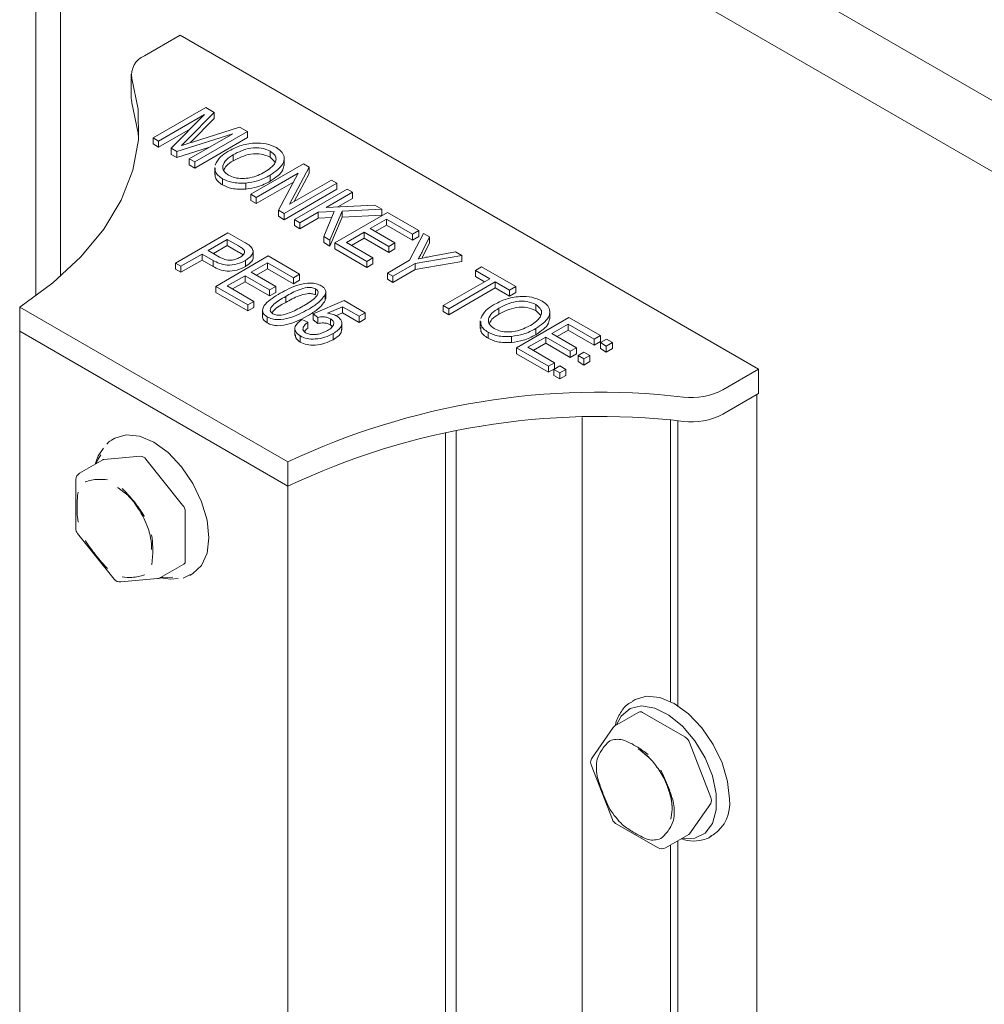
# Model space of a CAD drawing. Units: millimetres. Extents: x 150 to 8864, y 150 to 6150.
# Drawn here: x 5823 to 5888, y 4863 to 4929 of the extents above; entities that cross this region are included whole.
import ezdxf

# ---------------------------------------------------------------- set-up
doc = ezdxf.new("R2010")
doc.units = ezdxf.units.MM
doc.header["$LTSCALE"] = 30
doc.linetypes.add('SLD-Solid', pattern=[0])

msp = doc.modelspace()

# ---------------------------------------------------------------- linework, layer by layer
at = {"color": 7, "linetype": 'SLD-Solid', "lineweight": 15}
for p, q in [((6541.8551427, 4541.306618), (5834.7483615, 4949.5106739)), ((5824.0310096, 4945.0262337), (5824.0310096, 4910.2051796)), ((5825.6774562, 4911.5092004), (5825.6774562, 4943.5975195)), ((5861.3863487, 4938.8990592), (6568.4931299, 4530.6950033)), ((5833.7250031, 4927.7264215), (5831.3251302, 4926.3410044)), ((5872.6158761, 4905.2751985), (5833.7250031, 4927.7264215)), ((5830.4464505, 4925.1163922), (5830.4464505, 4923.4833106)), ((5831.916291, 4920.8264074), (5835.4518249, 4922.8674277)), ((5835.4518249, 4922.8674277), (5836.0264926, 4922.5356791)), ((5835.3693195, 4922.3956903), (5832.2836192, 4920.6143534)), ((5833.1251738, 4920.1285342), (5835.3693195, 4922.3956903)), ((5836.0264926, 4922.5356791), (5834.2113748, 4920.6934595)), ((5836.0264926, 4922.1274087), (5834.4305411, 4920.5076278)), ((5836.0264926, 4922.5356791), (5836.0264926, 4922.1274087)), ((5834.4263572, 4921.4430593), (5832.2836192, 4920.206083)), ((5834.5521578, 4920.5464298), (5837.7325599, 4921.5507874)), ((5837.7325599, 4921.5507874), (5838.2527024, 4921.2505155)), ((5832.2836192, 4920.6143534), (5831.916291, 4920.8264074)), ((5831.916291, 4920.8264074), (5831.916291, 4920.418137)), ((5837.2683776, 4921.1063851), (5833.5011113, 4919.9115102)), ((5834.2113748, 4920.6934595), (5833.8253932, 4920.3115965)), ((5834.3498403, 4919.4215493), (5837.2683776, 4921.1063851)), ((5838.2527024, 4921.2505155), (5834.7171685, 4919.2094953)), ((5838.2527024, 4920.8422451), (5834.7171685, 4918.8012249)), ((5838.2527024, 4921.2505155), (5838.2527024, 4920.8422451)), ((5832.2836192, 4920.206083), (5831.916291, 4920.418137)), ((5832.2836192, 4920.6143534), (5832.2836192, 4920.206083)), ((5833.5011113, 4919.9115102), (5833.1251738, 4920.1285342)), ((5833.1251738, 4920.1285342), (5833.1251738, 4919.7202638)), ((5835.6987997, 4920.200287), (5833.5011113, 4919.5032397)), ((5833.5011113, 4919.5032397), (5833.1251738, 4919.7202638)), ((5833.5011113, 4919.9115102), (5833.5011113, 4919.5032397)), ((5834.7171685, 4919.2094953), (5834.3498403, 4919.4215493)), ((5834.3498403, 4919.4215493), (5834.3498403, 4919.0132789)), ((5837.3049669, 4919.6961428), (5837.3049669, 4919.2878723)), ((5839.7959113, 4919.9355319), (5839.7959113, 4919.5272615)), ((5840.1196932, 4919.1967264), (5839.7959113, 4919.5272615)), ((5840.730993, 4918.9818685), (5840.730993, 4919.4922066)), ((5834.7171685, 4918.8012249), (5834.3498403, 4919.0132789)), ((5834.7171685, 4919.2094953), (5834.7171685, 4918.8012249)), ((5836.057118, 4918.8477406), (5836.057118, 4918.3374026)), ((5838.4822825, 4917.0359412), (5842.0178164, 4919.0769615)), ((5842.4088201, 4918.8512399), (5841.0822774, 4916.3633322)), ((5842.0178164, 4919.0769615), (5842.4088201, 4918.8512399)), ((5842.4088201, 4918.8512399), (5842.4088201, 4918.4429695)), ((5836.5767675, 4918.0829581), (5836.5767675, 4917.6746877)), ((5841.6641195, 4918.4486685), (5838.8496107, 4916.8238871)), ((5839.787302, 4918.3194481), (5839.787302, 4917.9111777)), ((5840.3390118, 4915.9640742), (5841.6641195, 4918.4486685)), ((5842.4088201, 4918.4429695), (5841.3967683, 4916.5448839)), ((5838.1572832, 4917.7942829), (5838.1572832, 4917.3860125)), ((5841.3495149, 4917.8587807), (5838.8496107, 4916.4156167)), ((5844.2677016, 4917.7781304), (5840.7321677, 4915.7371101)), ((5844.2677016, 4917.36986), (5840.7321677, 4915.3288397)), ((5841.0822774, 4916.3633322), (5843.9003734, 4917.9901844)), ((5841.4209081, 4915.3395088), (5844.956442, 4917.380529)), ((5843.9003734, 4917.9901844), (5844.2677016, 4917.7781304)), ((5844.2677016, 4917.7781304), (5844.2677016, 4917.36986)), ((5844.956442, 4917.380529), (5845.3237702, 4917.168475)), ((5838.8496107, 4916.8238871), (5838.4822825, 4917.0359412)), ((5838.4822825, 4917.0359412), (5838.4822825, 4916.6276708)), ((5838.8496107, 4916.8238871), (5838.8496107, 4916.4156167)), ((5845.3237702, 4917.168475), (5843.5624602, 4916.1516924)), ((5845.3237702, 4916.7602046), (5844.3314369, 4916.1873428)), ((5845.3237702, 4917.168475), (5845.3237702, 4916.7602046)), ((5838.8496107, 4916.4156167), (5838.4822825, 4916.6276708)), ((5843.5624602, 4916.1516924), (5846.8232154, 4916.3028637)), ((5846.8232154, 4916.3028637), (5847.2909849, 4916.0328261)), ((5840.7321677, 4915.7371101), (5840.3390118, 4915.9640742)), ((5840.3390118, 4915.9640742), (5840.3390118, 4915.5558038)), ((5840.7321677, 4915.3288397), (5840.3390118, 4915.5558038)), ((5840.7321677, 4915.7371101), (5840.7321677, 4915.3288397)), ((5843.0136202, 4915.8348538), (5841.7882363, 4915.1274547)), ((5843.0136202, 4915.4265834), (5841.7882363, 4914.7191843)), ((5844.0991037, 4915.8849681), (5843.0136202, 4915.8348538)), ((5843.0136202, 4915.8348538), (5843.0136202, 4915.4265834)), ((5843.9225466, 4915.4685465), (5843.0136202, 4915.4265834)), ((5843.3866879, 4914.2046882), (5844.0991037, 4915.8849681)), ((5844.6357473, 4915.9098182), (5843.8085414, 4913.9611574)), ((5844.6357473, 4915.5015478), (5843.8085414, 4913.552887)), ((5844.1299536, 4913.7756101), (5847.6654875, 4915.8166304)), ((5847.2909849, 4916.0328261), (5844.6357473, 4915.9098182)), ((5844.6357473, 4915.9098182), (5844.6357473, 4915.5015478)), ((5847.2909849, 4915.6245557), (5844.6357473, 4915.5015478)), ((5847.2909849, 4916.0328261), (5847.2909849, 4915.6245557)), ((5847.6654875, 4915.8166304), (5849.7776246, 4914.5973196)), ((5841.7882363, 4915.1274547), (5841.4209081, 4915.3395088)), ((5841.4209081, 4915.3395088), (5841.4209081, 4914.9312384)), ((5841.7882363, 4914.7191843), (5841.4209081, 4914.9312384)), ((5841.7882363, 4915.1274547), (5841.7882363, 4914.7191843)), ((5847.6195714, 4915.3660155), (5846.5175868, 4914.7298534)), ((5846.5175868, 4914.7298534), (5848.1705637, 4913.7756101)), ((5847.6195714, 4914.9577451), (5846.8711977, 4914.5257181)), ((5849.3643804, 4914.3587588), (5847.6195714, 4915.3660155)), ((5847.6195714, 4915.3660155), (5847.6195714, 4914.9577451)), ((5849.3643804, 4913.9504883), (5847.6195714, 4914.9577451)), ((5833.4131534, 4912.4131628), (5836.9486873, 4914.4541831)), ((5836.9486873, 4914.4541831), (5838.037758, 4913.8254759)), ((5843.8085414, 4913.9611574), (5843.3866879, 4914.2046882)), ((5843.3866879, 4914.2046882), (5843.3866879, 4913.7964178)), ((5846.1043426, 4914.4912925), (5844.910526, 4913.8021169)), ((5846.1043426, 4914.0830221), (5845.2641368, 4913.5979817)), ((5847.7573195, 4913.5370493), (5846.1043426, 4914.4912925)), ((5846.1043426, 4914.4912925), (5846.1043426, 4914.0830221)), ((5847.7573195, 4913.1287789), (5846.1043426, 4914.0830221)), ((5849.1634978, 4912.5993728), (5850.0990368, 4914.4117723)), ((5849.7776246, 4914.5973196), (5849.3643804, 4914.3587588)), ((5849.3643804, 4914.3587588), (5849.3643804, 4913.9504883)), ((5849.7776246, 4914.1890492), (5849.3643804, 4913.9504883)), ((5849.7776246, 4914.5973196), (5849.7776246, 4914.1890492)), ((5850.5108461, 4914.1740398), (5850.0359022, 4913.2164832)), ((5850.0990368, 4914.4117723), (5850.5108461, 4914.1740398)), ((5850.5108461, 4914.1740398), (5850.5108461, 4913.7657694)), ((5836.9027713, 4914.0035682), (5835.6171226, 4913.261379)), ((5836.9027713, 4913.5952978), (5835.9707334, 4913.0572438)), ((5837.6646903, 4913.5637217), (5836.9027713, 4914.0035682)), ((5836.9027713, 4914.0035682), (5836.9027713, 4913.5952978)), ((5837.6646903, 4913.1554513), (5836.9027713, 4913.5952978)), ((5843.8085414, 4913.552887), (5843.3866879, 4913.7964178)), ((5843.8085414, 4913.9611574), (5843.8085414, 4913.552887)), ((5846.2880067, 4912.5297925), (5844.1299536, 4913.7756101)), ((5844.1299536, 4913.7756101), (5844.1299536, 4913.3673397)), ((5844.910526, 4913.8021169), (5846.7012509, 4912.7683533)), ((5848.1705637, 4913.7756101), (5847.7573195, 4913.5370493)), ((5847.7573195, 4913.5370493), (5847.7573195, 4913.1287789)), ((5848.1705637, 4913.7756101), (5848.1705637, 4913.3673397)), ((5850.5108461, 4913.7657694), (5850.0359022, 4912.8082128)), ((5835.2038783, 4913.0228182), (5833.7804816, 4912.2011087)), ((5835.9500138, 4912.5920834), (5835.2038783, 4913.0228182)), ((5835.2038783, 4913.0228182), (5835.2038783, 4912.6145478)), ((5835.6171226, 4913.261379), (5836.386216, 4912.8173908)), ((5836.1221988, 4910.8492641), (5839.6577328, 4912.8902844)), ((5838.6333069, 4912.7476865), (5838.6333069, 4913.2580245)), ((5839.6577328, 4912.8902844), (5841.7698699, 4911.6709736)), ((5846.2880067, 4912.1215221), (5844.1299536, 4913.3673397)), ((5846.7012509, 4912.7683533), (5846.2880067, 4912.5297925)), ((5846.7012509, 4912.7683533), (5846.7012509, 4912.3600829)), ((5848.1705637, 4913.3673397), (5847.7573195, 4913.1287789)), ((5852.6703342, 4912.9273939), (5849.530826, 4912.3873187)), ((5850.0359022, 4912.8082128), (5850.0034927, 4912.746341)), ((5850.6758568, 4912.8776937), (5852.2592423, 4913.1647122)), ((5852.2592423, 4913.1647122), (5852.6703342, 4912.9273939)), ((5852.6703342, 4912.9273939), (5852.6703342, 4912.5191235)), ((5833.7804816, 4912.2011087), (5833.4131534, 4912.4131628)), ((5833.4131534, 4912.4131628), (5833.4131534, 4912.0048924)), ((5835.2038783, 4912.6145478), (5833.7804816, 4911.7928383)), ((5833.7804816, 4912.2011087), (5833.7804816, 4911.7928383)), ((5835.9500138, 4912.183813), (5835.2038783, 4912.6145478)), ((5835.9500138, 4912.5920834), (5835.9500138, 4912.183813)), ((5838.1281552, 4912.5904267), (5838.1281552, 4912.1821563)), ((5839.6118167, 4912.4396696), (5838.5098321, 4911.8035074)), ((5841.3566257, 4911.4324128), (5839.6118167, 4912.4396696)), ((5839.6118167, 4912.4396696), (5839.6118167, 4912.0313992)), ((5846.2880067, 4912.5297925), (5846.2880067, 4912.1215221)), ((5846.7012509, 4912.3600829), (5846.2880067, 4912.1215221)), ((5847.6654875, 4911.7345898), (5849.1634978, 4912.5993728)), ((5849.530826, 4912.3873187), (5848.0328157, 4911.5225358)), ((5852.6703342, 4912.5191235), (5849.530826, 4911.9790483)), ((5849.530826, 4912.3873187), (5849.530826, 4911.9790483)), ((5853.5886547, 4911.9201371), (5854.0018989, 4912.1586979)), ((5854.0018989, 4912.1586979), (5856.2977001, 4910.8333601)), ((5833.7804816, 4911.7928383), (5833.4131534, 4912.0048924)), ((5838.0965879, 4911.5649466), (5836.9027713, 4910.8757709)), ((5839.7495648, 4910.6107033), (5838.0965879, 4911.5649466)), ((5838.0965879, 4911.5649466), (5838.0965879, 4911.1566762)), ((5838.5098321, 4911.8035074), (5840.162809, 4910.8492641)), ((5839.6118167, 4912.0313992), (5838.863443, 4911.5993722)), ((5841.3566257, 4911.0241424), (5839.6118167, 4912.0313992)), ((5841.7698699, 4911.6709736), (5841.3566257, 4911.4324128)), ((5841.3566257, 4911.4324128), (5841.3566257, 4911.0241424)), ((5841.7698699, 4911.6709736), (5841.7698699, 4911.2627032)), ((5848.0328157, 4911.5225358), (5847.6654875, 4911.7345898)), ((5847.6654875, 4911.7345898), (5847.6654875, 4911.3263194)), ((5849.530826, 4911.9790483), (5848.0328157, 4911.1142654)), ((5848.0328157, 4911.5225358), (5848.0328157, 4911.1142654)), ((5854.5528912, 4911.3634952), (5853.5886547, 4911.9201371)), ((5853.5886547, 4911.9201371), (5853.5886547, 4911.5118667)), ((5854.1992803, 4911.15936), (5853.5886547, 4911.5118667)), ((5836.1221988, 4910.8492641), (5836.1221988, 4910.4409937)), ((5838.280252, 4909.6034466), (5836.1221988, 4910.8492641)), ((5836.9027713, 4910.8757709), (5838.6934962, 4909.8420074)), ((5838.0965879, 4911.1566762), (5837.2563821, 4910.6716357)), ((5839.7495648, 4910.2024329), (5838.0965879, 4911.1566762)), ((5840.162809, 4910.8492641), (5839.7495648, 4910.6107033)), ((5840.162809, 4910.8492641), (5840.162809, 4910.4409937)), ((5841.7698699, 4911.2627032), (5841.3566257, 4911.0241424)), ((5848.0328157, 4911.1142654), (5847.6654875, 4911.3263194)), ((5851.4306015, 4909.5610358), (5854.5528912, 4911.3634952)), ((5854.9202194, 4911.1514412), (5851.7979297, 4909.3489817)), ((5854.9202194, 4910.7431708), (5851.7979297, 4908.9407113)), ((5855.8844559, 4910.5947993), (5854.9202194, 4911.1514412)), ((5854.9202194, 4911.1514412), (5854.9202194, 4910.7431708)), ((5855.8844559, 4910.1865289), (5854.9202194, 4910.7431708)), ((5856.2977001, 4910.8333601), (5855.8844559, 4910.5947993)), ((5856.2977001, 4910.8333601), (5856.2977001, 4910.4250897)), ((5838.280252, 4909.1951762), (5836.1221988, 4910.4409937)), ((5839.7495648, 4910.6107033), (5839.7495648, 4910.2024329)), ((5840.162809, 4910.4409937), (5839.7495648, 4910.2024329)), ((5840.8285914, 4910.1733418), (5840.8285914, 4909.7650714)), ((5842.8359826, 4910.6844252), (5842.8359826, 4910.2761548)), ((5843.4960254, 4910.2967639), (5843.4960254, 4909.8884935)), ((5843.5297568, 4910.0039381), (5843.5297568, 4910.5142761)), ((5855.8844559, 4910.5947993), (5855.8844559, 4910.1865289)), ((5856.2977001, 4910.4250897), (5855.8844559, 4910.1865289)), ((5822.9416247, 4909.45929), (5840.9728476, 4899.0500866)), ((5822.9416247, 4909.45929), (5822.9416247, 4907.8262084)), ((5838.6934962, 4909.8420074), (5838.280252, 4909.6034466)), ((5838.280252, 4909.6034466), (5838.280252, 4909.1951762)), ((5838.6934962, 4909.433737), (5838.280252, 4909.1951762)), ((5838.6934962, 4909.8420074), (5838.6934962, 4909.433737)), ((5842.6673847, 4909.008287), (5844.7544115, 4909.8950209)), ((5843.5053477, 4910.0554262), (5843.4960254, 4909.8884935)), ((5844.6489481, 4909.478782), (5843.6431002, 4909.0513605)), ((5845.764564, 4908.8347506), (5844.6489481, 4909.478782)), ((5844.6489481, 4909.478782), (5844.6489481, 4909.0705116)), ((5844.7544115, 4909.8950209), (5846.1778083, 4909.0733114)), ((5851.7979297, 4909.3489817), (5851.4306015, 4909.5610358)), ((5851.4306015, 4909.5610358), (5851.4306015, 4909.1527654)), ((5857.6572449, 4909.6244035), (5857.6572449, 4909.2161331)), ((5839.2803116, 4909.2814619), (5839.2803116, 4908.7711239)), ((5839.5867064, 4908.796233), (5839.5867064, 4908.3879626)), ((5842.9823399, 4908.7659987), (5842.6673847, 4909.008287)), ((5842.6673847, 4909.008287), (5842.6673847, 4908.6000166)), ((5842.9823399, 4908.7659987), (5842.9823399, 4908.3577283)), ((5844.6489481, 4909.0705116), (5844.1974063, 4908.878635)), ((5845.764564, 4908.4264802), (5844.6489481, 4909.0705116)), ((5846.1778083, 4909.0733114), (5845.764564, 4908.8347506)), ((5845.764564, 4908.8347506), (5845.764564, 4908.4264802)), ((5846.1778083, 4909.0733114), (5846.1778083, 4908.665041)), ((5851.7979297, 4908.9407113), (5851.4306015, 4909.1527654)), ((5851.7979297, 4909.3489817), (5851.7979297, 4908.9407113)), ((5855.1663006, 4909.3850143), (5855.1663006, 4908.9767439)), ((5856.3436161, 4906.7248128), (5859.8791501, 4908.7658331)), ((5857.9810268, 4908.885598), (5857.6572449, 4909.2161331)), ((5858.5923267, 4908.6707401), (5858.5923267, 4909.1810781)), ((5859.8791501, 4908.7658331), (5861.9912872, 4907.5465222)), ((5841.907618, 4908.6226966), (5842.3208622, 4908.4371493)), ((5842.3208622, 4908.4371493), (5842.3208622, 4908.0288789)), ((5842.9823399, 4908.3577283), (5842.6673847, 4908.6000166)), ((5843.8353736, 4908.6761242), (5843.8353736, 4908.2678538)), ((5843.9625708, 4908.1530205), (5843.8353736, 4908.2678538)), ((5844.6094927, 4907.924101), (5844.6094927, 4908.4344391)), ((5846.1778083, 4908.665041), (5845.764564, 4908.4264802)), ((5853.9184517, 4908.5366122), (5853.9184517, 4908.0262742)), ((5859.833234, 4908.3152182), (5858.7312494, 4907.679056)), ((5861.578043, 4907.3079614), (5859.833234, 4908.3152182)), ((5859.833234, 4908.3152182), (5859.833234, 4907.9069478)), ((5822.9416247, 4907.8262084), (5840.9728476, 4897.417005)), ((5822.9416247, 4907.8262084), (5822.9416247, 4826.1721272)), ((5841.4537841, 4908.059109), (5841.4537841, 4907.548771)), ((5841.809329, 4907.5131403), (5841.809329, 4907.1048699)), ((5844.0297992, 4907.6742517), (5844.0297992, 4907.2659813)), ((5854.4381011, 4907.7718297), (5854.4381011, 4907.3635593)), ((5856.0186168, 4907.4831545), (5856.0186168, 4907.0748841)), ((5858.3180052, 4907.4404952), (5857.1241886, 4906.7513195)), ((5857.6486357, 4908.0083196), (5857.6486357, 4907.6000492)), ((5859.9709821, 4906.486252), (5858.3180052, 4907.4404952)), ((5858.3180052, 4907.4404952), (5858.3180052, 4907.0322248)), ((5858.7312494, 4907.679056), (5860.3842263, 4906.7248128)), ((5859.833234, 4907.9069478), (5859.0848603, 4907.4749208)), ((5861.578043, 4906.899691), (5859.833234, 4907.9069478)), ((5861.9912872, 4907.5465222), (5861.578043, 4907.3079614)), ((5861.9912872, 4907.5465222), (5861.9912872, 4907.1382518)), ((5858.3180052, 4907.0322248), (5857.4777994, 4906.5471843)), ((5859.9709821, 4906.0779816), (5858.3180052, 4907.0322248)), ((5861.578043, 4907.3079614), (5861.578043, 4906.899691)), ((5861.9912872, 4907.1382518), (5861.578043, 4906.899691)), ((5862.4031294, 4907.3080569), (5861.9902037, 4907.0696799)), ((5861.9902037, 4907.0696799), (5862.3914076, 4906.8380698)), ((5861.9902037, 4907.0696799), (5861.9902037, 4906.6614095)), ((5862.3914076, 4906.8380698), (5862.8043334, 4907.0764468)), ((5862.3914076, 4906.8380698), (5862.3914076, 4906.4297994)), ((5862.8043334, 4907.0764468), (5862.4031294, 4907.3080569)), ((5862.8043334, 4907.0764468), (5862.8043334, 4906.6681764)), ((5858.5016693, 4905.4789952), (5856.3436161, 4906.7248128)), ((5856.3436161, 4906.7248128), (5856.3436161, 4906.3165424)), ((5858.5016693, 4905.0707248), (5856.3436161, 4906.3165424)), ((5857.1241886, 4906.7513195), (5858.9149135, 4905.717556)), ((5860.3842263, 4906.7248128), (5859.9709821, 4906.486252)), ((5859.9709821, 4906.486252), (5859.9709821, 4906.0779816)), ((5860.3842263, 4906.3165424), (5859.9709821, 4906.0779816)), ((5860.3842263, 4906.7248128), (5860.3842263, 4906.3165424)), ((5860.8890682, 4906.434008), (5860.4876126, 4906.2022526)), ((5860.4876126, 4906.2022526), (5860.8888166, 4905.9706425)), ((5860.4876126, 4906.2022526), (5860.4876126, 4905.7939822)), ((5860.8888166, 4905.9706425), (5861.2902722, 4906.2023979)), ((5861.2902722, 4906.2023979), (5860.8890682, 4906.434008)), ((5861.2902722, 4906.2023979), (5861.2902722, 4905.7941275)), ((5861.9902037, 4906.6614095), (5862.3914076, 4906.4297994)), ((5862.3914076, 4906.4297994), (5862.8043334, 4906.6681764)), ((5858.9149135, 4905.717556), (5858.5016693, 4905.4789952)), ((5858.5016693, 4905.4789952), (5858.5016693, 4905.0707248)), ((5859.2660405, 4905.497054), (5858.8682138, 4905.2673936)), ((5858.9149135, 4905.717556), (5858.9149135, 4905.3092856)), ((5859.6672445, 4905.2654439), (5859.2660405, 4905.497054)), ((5860.4876126, 4905.7939822), (5860.8888166, 4905.5623721)), ((5860.8888166, 4905.9706425), (5860.8888166, 4905.5623721)), ((5860.8888166, 4905.5623721), (5861.2902722, 4905.7941275)), ((5858.9149135, 4905.3092856), (5858.5016693, 4905.0707248)), ((5858.8682138, 4905.2673936), (5859.2694178, 4905.0357834)), ((5858.8682138, 4905.2673936), (5858.8682138, 4904.8591232)), ((5858.8682138, 4904.8591232), (5859.2694178, 4904.627513)), ((5859.2694178, 4905.0357834), (5859.6672445, 4905.2654439)), ((5859.2694178, 4905.0357834), (5859.2694178, 4904.627513)), ((5859.2694178, 4904.627513), (5859.6672445, 4904.8571735)), ((5859.6672445, 4905.2654439), (5859.6672445, 4904.8571735)), ((5870.2160031, 4903.8897813), (5872.6158761, 4905.2751985)), ((5872.6158761, 4905.2751985), (5872.6158761, 4903.6421168)), ((5870.2160031, 4902.2566997), (5872.6158761, 4903.6421168)), ((5871.3784392, 4902.9277597), (5872.4390994, 4903.5400658)), ((5872.5123227, 4821.9880356), (5872.5123227, 4903.5823367)), ((5860.7718375, 4902.0369603), (5860.7718375, 4831.1545041)), ((5866.7090218, 4901.8564147), (5866.7090218, 4882.9525628)), ((5867.2090218, 4901.8115017), (5867.2090218, 4882.6639189)), ((5851.5794493, 4901.0215258), (5851.5794493, 4825.9453488)), ((5852.2865561, 4901.1591789), (5852.2865561, 4826.3535529)), ((5829.3324495, 4900.6360367), (5829.1253427, 4900.5164765)), ((5828.525276, 4899.19282), (5826.969641, 4898.2947711)), ((5831.0733527, 4899.4367101), (5828.5984789, 4899.2154191)), ((5833.9017798, 4896.1538887), (5831.4269061, 4899.2326081)), ((5840.9728476, 4899.0500866), (5840.9728476, 4897.417005)), ((5826.7196207, 4897.8617466), (5826.7196207, 4894.5617362)), ((5840.9728476, 4897.417005), (5840.9728476, 4815.7629238)), ((5834.0785565, 4892.3982547), (5834.0785565, 4895.6982651)), ((5826.8299221, 4894.2484712), (5829.3047958, 4891.1697518)), ((5831.8152598, 4893.1736927), (5831.8151816, 4893.3596924)), ((5832.4193479, 4891.2712834), (5833.9749828, 4892.1693323)), ((5829.7390243, 4890.9850037), (5832.2138981, 4891.2062947)), ((5833.9390612, 4891.2437083), (5834.4270303, 4891.4942522)), ((5834.374916, 4891.4229635), (5834.5820228, 4891.5425237)), ((5834.4326472, 4891.4577901), (5834.374916, 4891.4229635)), ((5864.3342352, 4883.0778899), (5864.1271284, 4882.9583297)), ((5864.5730663, 4882.2387151), (5863.0174314, 4881.3406662)), ((5867.6807841, 4880.564224), (5864.823046, 4882.2139611)), ((5862.8583396, 4881.1951492), (5861.4294706, 4879.1621249)), ((5864.6727554, 4879.6749087), (5865.1055839, 4879.2994716)), ((5869.4158393, 4876.5005699), (5867.9869703, 4880.1833313)), ((5861.3723981, 4878.6937589), (5862.8012671, 4875.0109976)), ((5867.9869703, 4874.0592752), (5869.4158393, 4876.0922995)), ((5863.0174314, 4874.7588316), (5865.8751695, 4873.1090946)), ((5866.3751288, 4873.1090946), (5867.9307637, 4874.0071435)), ((5869.3767017, 4873.8648166), (5869.5838085, 4873.9843768)), ((5869.4838063, 4873.9319112), (5869.3767017, 4873.8648166)), ((5866.7090218, 4873.3018469), (5866.7090218, 4823.7651738)), ((5867.2090218, 4873.5904908), (5867.2090218, 4823.4765299))]:
    msp.add_line(p, q, dxfattribs=at)
at = {"color": 7, "linetype": 'SLD-Solid', "lineweight": 15, "flags": 128}
for points in [[(5830.4917657, 4924.8165148), (5830.9115477, 4922.7672618), (5830.9296543, 4920.7037562), (5830.545856, 4918.6521533), (5829.7650174, 4916.6384572), (5828.5970358, 4914.6881917), (5827.0567154, 4912.8260764), (5825.1635798, 4911.0757139), (5822.9416247, 4909.45929)], [(5830.4917657, 4923.1834332), (5830.4508399, 4923.3896596), (5830.4464505, 4923.4833106)], [(5830.4917657, 4923.1834332), (5830.9115477, 4921.1341801), (5830.9398299, 4920.8262714)], [(5829.3324495, 4900.6360367), (5830.1010809, 4900.8733276), (5830.9964195, 4900.7847166), (5831.9572362, 4900.3761195), (5832.9180528, 4899.6753813), (5833.8133915, 4898.7302563), (5834.5822362, 4897.6051531), (5835.1721914, 4896.3767457), (5835.5430528, 4895.1287479), (5835.6695468, 4893.9462089), (5835.5430528, 4892.9097166), (5835.1721914, 4892.0899064), (5834.5822362, 4891.5426468), (5834.5820228, 4891.5425237)], [(5828.5836834, 4899.9633997), (5828.2237215, 4899.4636454), (5828.0086018, 4898.8945503)], [(5828.0815501, 4898.9366625), (5828.2102345, 4899.2314603), (5828.3921009, 4899.5216039)], [(5828.525276, 4899.19282), (5828.560026, 4899.2079477), (5828.5984789, 4899.2154191)], [(5829.8362243, 4897.1134263), (5829.5712779, 4897.3005521), (5829.522433, 4897.3312798)], [(5832.4117999, 4891.2670129), (5833.0870252, 4891.1665713), (5833.5991276, 4891.2238308)], [(5833.239823, 4891.2992043), (5832.876181, 4891.2710888), (5832.48485, 4891.309097)], [(5864.3342352, 4883.0778899), (5865.1028665, 4883.3151807), (5865.9982051, 4883.2265698), (5866.9590218, 4882.8179726), (5867.9198385, 4882.1172345), (5868.8151771, 4881.1721094), (5869.5840218, 4880.0470062), (5870.1739771, 4878.8185988), (5870.5448385, 4877.5706011), (5870.6713324, 4876.3880621)], [(5863.0834257, 4881.3787639), (5863.3972031, 4881.9678534), (5863.9922575, 4882.4689528), (5864.7625804, 4882.6521611), (5865.6510405, 4882.5038906), (5866.5917449, 4882.0351378), (5867.5149257, 4881.2806681), (5868.3521148, 4880.2964369), (5869.0412219, 4879.1554403), (5869.5311388, 4877.9423006), (5869.7855309, 4876.746991), (5869.7855309, 4875.658162), (5869.5311388, 4874.7565672), (5869.0412219, 4874.1090736), (5868.3521148, 4873.763703), (5867.5149257, 4873.7460699), (5867.4868955, 4873.7509039)], [(5865.2420166, 4879.2002686), (5864.6383893, 4879.6994882), (5864.5242187, 4879.7731329)], [(5867.9869703, 4874.0592752), (5867.9612768, 4874.0297036), (5867.9307841, 4874.0071552), (5867.9307637, 4874.0071435)]]:
    msp.add_lwpolyline(points, dxfattribs=at)
at = {"color": 7, "linetype": 'SLD-Solid', "lineweight": 15}
for centre, radius, start, end in [((5831.8342766, 4925.072654), 1.3667271, 111.871718096, 190.801710359), ((5861.8937453, 4854.7231217), 49.0159543, 83.343838901, 115.265799184), ((5868.1199323, 4907.9070631), 4.5312323, 263.095659084, 297.55390679), ((5868.1199323, 4906.2739815), 4.5312323, 263.095659085, 297.55390679), ((5861.8937453, 4853.0900401), 49.0159543, 83.343838901, 115.265799184), ((5831.0460516, 4898.9811477), 0.4563797, 33.434914646, 86.570461887), ((5827.2196207, 4897.8617466), 0.5, 119.997311734, 180), ((5833.3119234, 4895.6629257), 0.7674472, 2.639287361, 39.772072379), ((5827.2196207, 4894.5617362), 0.5, 180, 218.794571598), ((5833.8415812, 4892.3675802), 0.2389523, 303.936725844, 7.375454547), ((5829.6944945, 4891.4830168), 0.5, 218.794571598, 275.109518031), ((5832.1693682, 4891.7043078), 0.5, 275.109518031, 299.997311734), ((5864.6764552, 4882.0081994), 0.2526396, 54.532783618, 114.156757954), ((5863.2674111, 4880.9076418), 0.5, 119.997311734, 144.899328504), ((5863.1837018, 4878.8966722), 1.510632, 78.816128206, 111.402907856), ((5867.2669122, 4879.9180146), 0.767383, 20.227113784, 57.362029411), ((5861.8385421, 4878.8746174), 0.5, 144.899328504, 180), ((5864.738887, 4878.5474982), 3.0182106, 170.013045722, 180.247898265), ((5861.8385421, 4878.8746174), 0.5, 180, 201.20567987), ((5865.710398, 4878.5474975), 3.9897147, 180.187525164, 188.683003634), ((5862.0033912, 4875.5441384), 4.8204537, 3.06099037, 31.237765735), ((5869.0075425, 4876.2964347), 0.4564838, 333.436429511, 26.563570489), ((5868.1830916, 4876.0659799), 2.5089997, 303.936727093, 7.3754533), ((5867.6673858, 4878.8960411), 5.9566686, 212.299906145, 225.289237051), ((5863.4835784, 4875.5335027), 3.4812705, 350.695205394, 9.304794607), ((5863.2674111, 4875.1918561), 0.5, 201.20567987, 240.002688266), ((5865.5017516, 4875.1448845), 1.510632, 258.816128206, 291.402907856), ((5866.1251491, 4873.542119), 0.5, 240.002688266, 299.997311734)]:
    msp.add_arc(centre, radius, start, end, dxfattribs=at)
for points, knots in [([(5833.8253932, 4920.3115965), (5833.9605295, 4920.3559739), (5834.2018467, 4920.4352201), (5834.4451174, 4920.5124488), (5834.5521578, 4920.5464298)], [0, 0, 0, 0, 0.5599947003, 1, 1, 1, 1]), ([(5836.9433783, 4919.9115102), (5837.1997177, 4920.046276), (5837.7109946, 4920.3150705), (5838.6370263, 4920.5075422), (5839.5579767, 4920.4683895), (5839.990276, 4920.273254), (5840.2062858, 4920.1757494)], [0, 0, 0, 0, 0.2811022217, 0.5606668278, 0.7804755269, 1, 1, 1, 1]), ([(5839.7959113, 4919.9355319), (5839.6037911, 4920.0189804), (5839.2192423, 4920.1860113), (5838.2082484, 4920.1626739), (5837.6661843, 4919.8827061), (5837.3049669, 4919.6961428)], [0, 0, 0, 0, 0.2498637357, 0.5001286688, 1, 1, 1, 1]), ([(5840.2062858, 4920.1757494), (5840.3494061, 4920.0736925), (5840.6356996, 4919.869541), (5840.7689426, 4919.4743681), (5840.6242795, 4918.9047091), (5840.1321902, 4918.560613), (5839.787302, 4918.3194481)], [0, 0, 0, 0, 0.1869690234, 0.3740068676, 0.5612632602, 1, 1, 1, 1]), ([(5836.0889097, 4919.0048962), (5836.182501, 4919.1954038), (5836.3498965, 4919.5361421), (5836.7617799, 4919.796652), (5836.9433783, 4919.9115102)], [0, 0, 0, 0, 0.5591024805, 1, 1, 1, 1]), ([(5837.3049669, 4919.6961428), (5837.1360574, 4919.5881221), (5836.7991242, 4919.3726474), (5836.5707956, 4918.9814894), (5836.6211079, 4918.5961383), (5836.8652151, 4918.4141001), (5836.987142, 4918.3231756)], [0, 0, 0, 0, 0.2809860806, 0.5604983477, 0.7804774439, 1, 1, 1, 1]), ([(5839.7959113, 4919.5272615), (5839.6037911, 4919.6107099), (5839.2192423, 4919.7777408), (5838.2082484, 4919.7544035), (5837.6661843, 4919.4744356), (5837.3049669, 4919.2878723)], [0, 0, 0, 0, 0.2498637357, 0.5001286688, 1, 1, 1, 1]), ([(5840.0764295, 4919.0877298), (5840.1184657, 4919.1695213), (5840.2025335, 4919.3330953), (5840.1564044, 4919.6457938), (5839.9323681, 4919.8258578), (5839.7959113, 4919.9355319)], [0, 0, 0, 0, 0.281071384, 0.5621123918, 1, 1, 1, 1]), ([(5836.5767675, 4918.0829581), (5836.4708515, 4918.1537967), (5836.2591012, 4918.2954194), (5836.0707961, 4918.5471558), (5836.0870626, 4918.7192169), (5836.0944195, 4918.7970363)], [0, 0, 0, 0, 0.3540655038, 0.7078580813, 1, 1, 1, 1]), ([(5837.3049669, 4919.2878723), (5837.1285257, 4919.1811625), (5836.8208243, 4918.9950679), (5836.7140385, 4918.7469998), (5836.6684855, 4918.6411781)], [0, 0, 0, 0, 0.5734168748, 1, 1, 1, 1]), ([(5839.4307354, 4918.5377146), (5839.5783053, 4918.6300738), (5839.8418494, 4918.7950175), (5840.0047459, 4918.998282), (5840.0764295, 4919.0877298)], [0, 0, 0, 0, 0.5599438329, 1, 1, 1, 1]), ([(5840.7219483, 4919.0336461), (5840.7043646, 4918.9136966), (5840.6417353, 4918.4864621), (5840.1447528, 4918.151847), (5839.787302, 4917.9111777)], [0, 0, 0, 0, 0.2807580087, 1, 1, 1, 1]), ([(5836.5767675, 4917.6746877), (5836.4708515, 4917.7455263), (5836.2591012, 4917.887149), (5836.0707961, 4918.1388854), (5836.0870626, 4918.3109465), (5836.0944195, 4918.3887659)], [0, 0, 0, 0, 0.3540655038, 0.7078580813, 1, 1, 1, 1]), ([(5838.1572832, 4917.7942829), (5837.8254961, 4917.7865833), (5837.2320319, 4917.772811), (5836.7772813, 4917.9880517), (5836.5767675, 4918.0829581)], [0, 0, 0, 0, 0.5590684781, 1, 1, 1, 1]), ([(5836.987142, 4918.3231756), (5837.1223962, 4918.2597038), (5837.3929583, 4918.1327351), (5837.9200181, 4918.0828971), (5838.673726, 4918.1517662), (5839.1186974, 4918.3786273), (5839.4307354, 4918.5377146)], [0, 0, 0, 0, 0.1867689396, 0.3736119035, 0.5607427172, 1, 1, 1, 1]), ([(5839.787302, 4918.3194481), (5839.5214914, 4918.1795048), (5839.0470708, 4917.9297331), (5838.4290405, 4917.8356519), (5838.1572832, 4917.7942829)], [0, 0, 0, 0, 0.5602848302, 1, 1, 1, 1]), ([(5838.1572832, 4917.3860125), (5837.8254961, 4917.3783129), (5837.2320319, 4917.3645406), (5836.7772813, 4917.5797813), (5836.5767675, 4917.6746877)], [0, 0, 0, 0, 0.5590684781, 1, 1, 1, 1]), ([(5839.787302, 4917.9111777), (5839.5214914, 4917.7712344), (5839.0470708, 4917.5214627), (5838.4290405, 4917.4273815), (5838.1572832, 4917.3860125)], [0, 0, 0, 0, 0.5602848302, 1, 1, 1, 1]), ([(5837.7414562, 4912.7912983), (5837.8351511, 4912.8553772), (5838.0219251, 4912.9831139), (5838.1072306, 4913.232876), (5837.9022055, 4913.4231243), (5837.7441143, 4913.5167066), (5837.6646903, 4913.5637217)], [0, 0, 0, 0, 0.2804791945, 0.5591148993, 0.7785021162, 1, 1, 1, 1]), ([(5838.037758, 4913.8254759), (5838.1448675, 4913.763206), (5838.3359878, 4913.6520948), (5838.4751887, 4913.5179175), (5838.5363773, 4913.4589372)], [0, 0, 0, 0, 0.5604294503, 1, 1, 1, 1]), ([(5838.5363773, 4913.4589372), (5838.5823777, 4913.3727747), (5838.6745206, 4913.2001834), (5838.5440975, 4912.8759308), (5838.2858627, 4912.6986777), (5838.1281552, 4912.5904267)], [0, 0, 0, 0, 0.2795842907, 0.5600321782, 1, 1, 1, 1]), ([(5836.386216, 4912.8173908), (5836.493759, 4912.7602617), (5836.7076084, 4912.6466604), (5837.1227619, 4912.5813681), (5837.4865754, 4912.6585121), (5837.6563439, 4912.746957), (5837.7414562, 4912.7912983)], [0, 0, 0, 0, 0.2811529647, 0.5590730346, 0.7789444199, 1, 1, 1, 1]), ([(5837.9421101, 4912.9563507), (5837.9271396, 4912.9740939), (5837.8619003, 4913.0514161), (5837.7505156, 4913.1101755), (5837.6646903, 4913.1554513)], [0, 0, 0, 0, 0.2294700567, 1, 1, 1, 1]), ([(5838.630095, 4912.7983227), (5838.6311622, 4912.7955287), (5838.6655063, 4912.705605), (5838.5260902, 4912.4666792), (5838.2790351, 4912.2900352), (5838.1281552, 4912.1821563)], [0, 0, 0, 0, 0.0123294796, 0.3968159745, 1, 1, 1, 1]), ([(5850.0359022, 4913.2164832), (5849.9861462, 4913.1179533), (5849.8972962, 4912.9420072), (5849.7922692, 4912.769068), (5849.7460573, 4912.6929748)], [0, 0, 0, 0, 0.56000030859, 1, 1, 1, 1]), ([(5849.7460573, 4912.6929748), (5849.9183209, 4912.7296384), (5850.2259431, 4912.7951111), (5850.5383798, 4912.8524595), (5850.6758568, 4912.8776937)], [0, 0, 0, 0, 0.5599842732, 1, 1, 1, 1]), ([(5838.1281552, 4912.5904267), (5837.9511855, 4912.5023827), (5837.5985003, 4912.3269186), (5836.9249691, 4912.2395741), (5836.3535897, 4912.3772045), (5836.084782, 4912.5203277), (5835.9500138, 4912.5920834)], [0, 0, 0, 0, 0.2805106302, 0.5590335895, 0.7789189326, 1, 1, 1, 1]), ([(5838.1281552, 4912.1821563), (5837.9511855, 4912.0941123), (5837.5985003, 4911.9186482), (5836.9249691, 4911.8313037), (5836.3535897, 4911.9689341), (5836.084782, 4912.1120573), (5835.9500138, 4912.183813)], [0, 0, 0, 0, 0.2805106302, 0.5590335895, 0.7789189326, 1, 1, 1, 1]), ([(5840.4598283, 4910.3845676), (5840.8526297, 4910.598066), (5841.4408326, 4910.9177705), (5842.3623836, 4911.0983795), (5842.906991, 4911.0382703), (5843.1145381, 4910.9379657), (5843.218377, 4910.8877818)], [0, 0, 0, 0, 0.5008268175, 0.7499663121, 0.8749044087, 1, 1, 1, 1]), ([(5842.8359826, 4910.6844252), (5842.7525659, 4910.7175895), (5842.5850349, 4910.7841954), (5842.1691139, 4910.7662329), (5841.5410595, 4910.5801481), (5841.1139334, 4910.3362669), (5840.8285914, 4910.1733418)], [0, 0, 0, 0, 0.1239265181, 0.2488895008, 0.4982197966, 1, 1, 1, 1]), ([(5843.218377, 4910.8877818), (5843.2866729, 4910.8425102), (5843.4231954, 4910.7520129), (5843.5511999, 4910.5449582), (5843.5169401, 4910.3908454), (5843.4960254, 4910.2967639)], [0, 0, 0, 0, 0.2805363178, 0.5607876516, 1, 1, 1, 1]), ([(5839.5867064, 4908.796233), (5839.5014828, 4908.8567391), (5839.3310025, 4908.9777749), (5839.2357592, 4909.2909664), (5839.5134341, 4909.8264915), (5840.0807733, 4910.1610439), (5840.4598283, 4910.3845676)], [0, 0, 0, 0, 0.1250120095, 0.2500727488, 0.4989529324, 1, 1, 1, 1]), ([(5840.8285914, 4910.1733418), (5840.5431723, 4910.0073231), (5840.1160556, 4909.7588835), (5839.7932876, 4909.3887612), (5839.7837662, 4909.1456274), (5839.9045622, 4909.0498387), (5839.9647962, 4909.0020745)], [0, 0, 0, 0, 0.501773359, 0.7508810771, 0.8757789262, 1, 1, 1, 1]), ([(5842.8359826, 4910.2761548), (5842.7525659, 4910.3093191), (5842.5850349, 4910.375925), (5842.1691139, 4910.3579625), (5841.5410595, 4910.1718777), (5841.1139334, 4909.9279965), (5840.8285914, 4909.7650714)], [0, 0, 0, 0, 0.1239265181, 0.2488895008, 0.4982197966, 1, 1, 1, 1]), ([(5841.976492, 4909.5106729), (5842.2624309, 4909.677026), (5842.6903099, 4909.9259568), (5843.0145569, 4910.297515), (5843.0188573, 4910.5412654), (5842.8968419, 4910.6367827), (5842.8359826, 4910.6844252)], [0, 0, 0, 0, 0.5017988014, 0.7508916299, 0.875748737, 1, 1, 1, 1]), ([(5843.4960254, 4910.2967639), (5843.3382778, 4910.0882303), (5843.0557446, 4909.714737), (5842.5609291, 4909.4255257), (5842.3423853, 4909.2977905)], [0, 0, 0, 0, 0.5583328089, 1, 1, 1, 1]), ([(5854.8047119, 4909.6003817), (5855.0610514, 4909.7351476), (5855.5723282, 4910.0039421), (5856.4983599, 4910.1964138), (5857.4193104, 4910.1572611), (5857.8516096, 4909.9621256), (5858.0676194, 4909.864621)], [0, 0, 0, 0, 0.2811022217, 0.5606668278, 0.7804755269, 1, 1, 1, 1]), ([(5840.8285914, 4909.7650714), (5840.5240886, 4909.6036649), (5840.1351899, 4909.397523), (5839.9492105, 4909.1186265), (5839.9088506, 4909.0581024)], [0, 0, 0, 0, 0.7829872499, 1, 1, 1, 1]), ([(5839.9647962, 4909.0020745), (5840.0481597, 4908.968676), (5840.2155295, 4908.9016215), (5840.6323418, 4908.9175049), (5841.2634855, 4909.1026025), (5841.6909386, 4909.347244), (5841.976492, 4909.5106729)], [0, 0, 0, 0, 0.1239826041, 0.2489211807, 0.4982533229, 1, 1, 1, 1]), ([(5843.4960254, 4909.8884935), (5843.3382778, 4909.6799599), (5843.0557446, 4909.3064666), (5842.5609291, 4909.0172553), (5842.3423853, 4908.8895201)], [0, 0, 0, 0, 0.5583328089, 1, 1, 1, 1]), ([(5853.9502434, 4908.6937678), (5854.0438346, 4908.8842754), (5854.2112301, 4909.2250137), (5854.6231135, 4909.4855236), (5854.8047119, 4909.6003817)], [0, 0, 0, 0, 0.5591024805, 1, 1, 1, 1]), ([(5857.6572449, 4909.6244035), (5857.4651247, 4909.7078519), (5857.0805759, 4909.8748828), (5856.069582, 4909.8515455), (5855.527518, 4909.5715776), (5855.1663006, 4909.3850143)], [0, 0, 0, 0, 0.2498637357, 0.5001286688, 1, 1, 1, 1]), ([(5857.6572449, 4909.2161331), (5857.4651247, 4909.2995815), (5857.0805759, 4909.4666124), (5856.069582, 4909.4432751), (5855.527518, 4909.1633072), (5855.1663006, 4908.9767439)], [0, 0, 0, 0, 0.2498637357, 0.5001286688, 1, 1, 1, 1]), ([(5858.0676194, 4909.864621), (5858.2107398, 4909.762564), (5858.4970332, 4909.5584126), (5858.6302763, 4909.1632397), (5858.4856131, 4908.5935807), (5857.9935239, 4908.2494846), (5857.6486357, 4908.0083196)], [0, 0, 0, 0, 0.18696902338, 0.37400686765, 0.56126326016, 1, 1, 1, 1]), ([(5857.9377631, 4908.7766014), (5857.9797993, 4908.8583928), (5858.0638671, 4909.0219668), (5858.0177381, 4909.3346653), (5857.7937018, 4909.5147294), (5857.6572449, 4909.6244035)], [0, 0, 0, 0, 0.281071384, 0.5621123918, 1, 1, 1, 1]), ([(5839.5867064, 4908.3879626), (5839.5058513, 4908.4480568), (5839.3441097, 4908.5682687), (5839.2492446, 4908.7353946), (5839.2852578, 4908.8155199), (5839.2877678, 4908.8211042)], [0, 0, 0, 0, 0.4818498757, 0.9638875768, 1, 1, 1, 1]), ([(5842.3423853, 4909.2977905), (5841.9496034, 4909.0849922), (5841.3614234, 4908.7663328), (5840.4412164, 4908.5846951), (5839.8972625, 4908.6455417), (5839.690276, 4908.7459778), (5839.5867064, 4908.796233)], [0, 0, 0, 0, 0.5008043794, 0.7499405533, 0.8748779732, 1, 1, 1, 1]), ([(5842.3423853, 4908.8895201), (5841.9496034, 4908.6767218), (5841.3614234, 4908.3580623), (5840.4412164, 4908.1764247), (5839.8972625, 4908.2372713), (5839.690276, 4908.3377074), (5839.5867064, 4908.3879626)], [0, 0, 0, 0, 0.5008043794, 0.7499405533, 0.8748779732, 1, 1, 1, 1]), ([(5843.8353736, 4908.6761242), (5843.7685141, 4908.7070388), (5843.6346914, 4908.7689158), (5843.3292611, 4908.8128126), (5843.1138065, 4908.7837389), (5842.9823399, 4908.7659987)], [0, 0, 0, 0, 0.2801682772, 0.5607715635, 1, 1, 1, 1]), ([(5843.6431002, 4909.0513605), (5843.7806372, 4909.0232356), (5844.0263291, 4908.9729941), (5844.220028, 4908.8729793), (5844.3052954, 4908.8289523)], [0, 0, 0, 0, 0.5597945538, 1, 1, 1, 1]), ([(5844.3052954, 4908.8289523), (5844.4232512, 4908.7274613), (5844.6600857, 4908.5236853), (5844.5857544, 4908.0650919), (5844.2405516, 4907.822412), (5844.0297992, 4907.6742517)], [0, 0, 0, 0, 0.2787381668, 0.5596568862, 1, 1, 1, 1]), ([(5855.1663006, 4909.3850143), (5854.997391, 4909.2769937), (5854.6604578, 4909.061519), (5854.4321293, 4908.670361), (5854.4824415, 4908.2850099), (5854.7265488, 4908.1029717), (5854.8484756, 4908.0120472)], [0, 0, 0, 0, 0.2809860806, 0.5604983477, 0.7804774439, 1, 1, 1, 1]), ([(5855.1663006, 4908.9767439), (5854.9898594, 4908.8700341), (5854.6821579, 4908.6839394), (5854.5753721, 4908.4358714), (5854.5298191, 4908.3300497)], [0, 0, 0, 0, 0.5734168748, 1, 1, 1, 1]), ([(5857.292069, 4908.2265862), (5857.4396389, 4908.3189454), (5857.703183, 4908.4838891), (5857.8660795, 4908.6871536), (5857.9377631, 4908.7766014)], [0, 0, 0, 0, 0.5599438329, 1, 1, 1, 1]), ([(5841.809329, 4907.5131403), (5841.6873932, 4907.605539), (5841.4433158, 4907.7904923), (5841.4272165, 4908.2271905), (5841.7255028, 4908.4727644), (5841.907618, 4908.6226966)], [0, 0, 0, 0, 0.2799567882, 0.5603863079, 1, 1, 1, 1]), ([(5842.3208622, 4908.4371493), (5842.2461294, 4908.3776845), (5842.096956, 4908.2589875), (5841.9798878, 4908.0637487), (5841.9926665, 4907.8677293), (5842.113015, 4907.7740246), (5842.17307, 4907.7272652)], [0, 0, 0, 0, 0.2811074381, 0.5611160018, 0.7809929911, 1, 1, 1, 1]), ([(5843.8353736, 4908.2678538), (5843.7685141, 4908.2987684), (5843.6346914, 4908.3606454), (5843.3292611, 4908.4045421), (5843.1138065, 4908.3754685), (5842.9823399, 4908.3577283)], [0, 0, 0, 0, 0.2801682772, 0.5607715635, 1, 1, 1, 1]), ([(5843.6423828, 4907.874709), (5843.7416615, 4907.9376965), (5843.939697, 4908.0633403), (5844.0791795, 4908.2909628), (5844.052365, 4908.5172521), (5843.907683, 4908.6231823), (5843.8353736, 4908.6761242)], [0, 0, 0, 0, 0.2810318196, 0.5605860756, 0.7803889753, 1, 1, 1, 1]), ([(5854.4381011, 4907.7718297), (5854.3321852, 4907.8426683), (5854.1204349, 4907.984291), (5853.9321297, 4908.2360273), (5853.9483962, 4908.4080885), (5853.9557532, 4908.4859079)], [0, 0, 0, 0, 0.35406550381, 0.70785808133, 1, 1, 1, 1]), ([(5854.8484756, 4908.0120472), (5854.9837298, 4907.9485754), (5855.2542919, 4907.8216066), (5855.7813517, 4907.7717686), (5856.5350597, 4907.8406377), (5856.980031, 4908.0674989), (5857.292069, 4908.2265862)], [0, 0, 0, 0, 0.1867689396, 0.3736119035, 0.5607427172, 1, 1, 1, 1]), ([(5858.5832819, 4908.7225177), (5858.5656983, 4908.6025682), (5858.503069, 4908.1753337), (5858.0060864, 4907.8407185), (5857.6486357, 4907.6000492)], [0, 0, 0, 0, 0.28075800875, 1, 1, 1, 1]), ([(5841.809329, 4907.1048699), (5841.6775317, 4907.1970953), (5841.4671169, 4907.3443335), (5841.481634, 4907.5309156), (5841.4870581, 4907.6006285)], [0, 0, 0, 0, 0.6263688788, 1, 1, 1, 1]), ([(5844.0297992, 4907.6742517), (5843.8522597, 4907.5859215), (5843.4975633, 4907.4094516), (5842.867946, 4907.2922243), (5842.2445229, 4907.3115423), (5841.9544042, 4907.4459361), (5841.809329, 4907.5131403)], [0, 0, 0, 0, 0.2807334641, 0.5608616805, 0.7804068348, 1, 1, 1, 1]), ([(5842.3208622, 4908.0288789), (5842.2387054, 4907.9711477), (5842.1412355, 4907.9026561), (5842.0980983, 4907.8192227), (5842.0913212, 4907.8061148)], [0, 0, 0, 0, 0.8428937202, 1, 1, 1, 1]), ([(5842.17307, 4907.7272652), (5842.2557619, 4907.6905149), (5842.4213836, 4907.6169085), (5842.7400395, 4907.6013616), (5843.1857207, 4907.6484573), (5843.4541664, 4907.7814578), (5843.6423828, 4907.874709)], [0, 0, 0, 0, 0.18640175806, 0.37333981902, 0.56062715451, 1, 1, 1, 1]), ([(5844.5771475, 4907.9762351), (5844.5785987, 4907.8968444), (5844.5835635, 4907.6252361), (5844.2592889, 4907.4148628), (5844.0297992, 4907.2659813)], [0, 0, 0, 0, 0.2922984447, 1, 1, 1, 1]), ([(5854.4381011, 4907.3635593), (5854.3321852, 4907.4343979), (5854.1204349, 4907.5760206), (5853.9321297, 4907.8277569), (5853.9483962, 4907.999818), (5853.9557532, 4908.0776375)], [0, 0, 0, 0, 0.35406550381, 0.70785808133, 1, 1, 1, 1]), ([(5856.0186168, 4907.4831545), (5855.6868297, 4907.4754549), (5855.0933655, 4907.4616826), (5854.638615, 4907.6769233), (5854.4381011, 4907.7718297)], [0, 0, 0, 0, 0.5590684781, 1, 1, 1, 1]), ([(5857.6486357, 4908.0083196), (5857.382825, 4907.8683763), (5856.9084045, 4907.6186047), (5856.2903741, 4907.5245235), (5856.0186168, 4907.4831545)], [0, 0, 0, 0, 0.5602848302, 1, 1, 1, 1]), ([(5857.6486357, 4907.6000492), (5857.382825, 4907.4601059), (5856.9084045, 4907.2103342), (5856.2903741, 4907.116253), (5856.0186168, 4907.0748841)], [0, 0, 0, 0, 0.5602848302, 1, 1, 1, 1]), ([(5844.0297992, 4907.2659813), (5843.8522597, 4907.1776511), (5843.4975633, 4907.0011812), (5842.867946, 4906.8839539), (5842.2445229, 4906.9032719), (5841.9544042, 4907.0376656), (5841.809329, 4907.1048699)], [0, 0, 0, 0, 0.2807334641, 0.5608616805, 0.7804068348, 1, 1, 1, 1]), ([(5856.0186168, 4907.0748841), (5855.6868297, 4907.0671845), (5855.0933655, 4907.0534122), (5854.638615, 4907.2686529), (5854.4381011, 4907.3635593)], [0, 0, 0, 0, 0.5590684781, 1, 1, 1, 1]), ([(5829.1075551, 4900.4832864), (5829.0720715, 4900.4708971), (5828.9438251, 4900.4261192), (5828.858095, 4900.3145213), (5828.7960849, 4900.2338007)], [0, 0, 0, 0, 0.2766829987, 1, 1, 1, 1]), ([(5828.8535042, 4897.8353514), (5828.8517851, 4897.8356067), (5828.6286276, 4897.8687436), (5828.1152742, 4897.9075224), (5827.6178638, 4897.8013846), (5827.3549172, 4897.7017641), (5827.3535042, 4897.7012288)], [0, 0, 0, 0, 0.0031655964, 0.4109318997, 0.9968344036, 1, 1, 1, 1]), ([(5826.8660673, 4897.0076936), (5826.865761, 4897.0057825), (5826.8259945, 4896.7577099), (5826.7827541, 4896.134231), (5826.8087622, 4895.4313995), (5826.865761, 4895.0098506), (5826.8660673, 4895.0075852)], [0, 0, 0, 0, 0.0031655964, 0.4109318997, 0.9968344036, 1, 1, 1, 1]), ([(5829.8239552, 4897.0966339), (5829.8942391, 4897.0488675), (5830.1888579, 4896.8486385), (5830.4994895, 4896.5338625), (5830.6801058, 4896.2530667), (5830.6810356, 4896.2516212)], [0, 0, 0, 0, 0.2376226667, 0.9960754964, 1, 1, 1, 1]), ([(5831.3283779, 4895.406583), (5831.3269655, 4895.4087495), (5831.1436107, 4895.6899799), (5830.7005038, 4896.3426042), (5830.1668254, 4896.9312498), (5829.8465639, 4897.2542742), (5829.8300975, 4897.2708389), (5829.8283779, 4897.2725688)], [0, 0, 0, 0, 0.0031651997, 0.410880401, 0.9696913527, 0.9968348003, 1, 1, 1, 1]), ([(5830.6810356, 4896.2516212), (5830.8739726, 4895.9778792), (5831.1968382, 4895.5197923), (5831.4123581, 4895.0102561), (5831.4990882, 4894.8052069)], [0, 0, 0, 0, 0.5975767409, 1, 1, 1, 1]), ([(5831.4990882, 4894.8052069), (5831.5561056, 4894.6478404), (5831.7144505, 4894.2108127), (5831.7652947, 4893.8024829), (5831.7978306, 4893.541186)], [0, 0, 0, 0, 0.36008356998, 1, 1, 1, 1]), ([(5827.3535042, 4893.7512674), (5827.3549172, 4893.7491012), (5827.5383444, 4893.4679126), (5828.0100551, 4892.8318009), (5828.5168286, 4892.2276235), (5828.8353234, 4891.9035791), (5828.8517851, 4891.8870118), (5828.8535042, 4891.8852816)], [0, 0, 0, 0, 0.0031651997, 0.410880401, 0.9696913527, 0.9968348003, 1, 1, 1, 1]), ([(5831.7978306, 4893.541186), (5831.8022781, 4893.5183942), (5831.8281319, 4893.3859001), (5831.8089125, 4893.2843064), (5831.7929992, 4893.200189)], [0, 0, 0, 0, 0.1720212691, 1, 1, 1, 1]), ([(5831.8158148, 4894.1502652), (5831.8161217, 4894.1480001), (5831.8559604, 4893.8539726), (5831.926867, 4893.1812116), (5831.8751867, 4892.5271416), (5831.8189466, 4892.1696629), (5831.8161217, 4892.1520681), (5831.8158148, 4892.1501568)], [0, 0, 0, 0, 0.003165216, 0.4108825208, 0.9708624032, 0.996834784, 1, 1, 1, 1]), ([(5831.3283779, 4891.4566216), (5831.3269655, 4891.4560866), (5831.0641359, 4891.3565337), (5830.5963559, 4891.2675011), (5830.0533272, 4891.2891488), (5829.8300976, 4891.322244), (5829.8283779, 4891.322499)], [0, 0, 0, 0, 0.0031655964, 0.5890681003, 0.9968344036, 1, 1, 1, 1]), ([(5864.103717, 4882.9050168), (5864.0322276, 4882.8735445), (5863.712272, 4882.7326884), (5863.3376696, 4882.1937315), (5863.05091, 4881.6919048), (5863.0133915, 4881.368427), (5863.0127153, 4881.3625974)], [0, 0, 0, 0, 0.12454265309, 0.55739830505, 0.99202360994, 1, 1, 1, 1]), ([(5861.7664105, 4879.0709282), (5861.7670494, 4879.0725451), (5861.8499864, 4879.282444), (5862.0960441, 4879.751107), (5862.4049703, 4880.1139076), (5862.6205008, 4880.2933706), (5862.6312664, 4880.302171), (5862.6324359, 4880.303127)], [0, 0, 0, 0, 0.003165216, 0.4108825208, 0.9708624032, 0.996834784, 1, 1, 1, 1]), ([(5863.4767013, 4880.378617), (5863.47851, 4880.3779274), (5863.8150675, 4880.249592), (5864.4107049, 4879.9699843), (5864.9722385, 4879.5616203), (5865.2069441, 4879.3801235), (5865.2087521, 4879.3787254)], [0, 0, 0, 0, 0.0031655964, 0.5890681003, 0.9968344036, 1, 1, 1, 1]), ([(5865.1055839, 4879.2994716), (5865.1836627, 4879.2350821), (5865.4885171, 4878.9836772), (5865.9522859, 4878.3374242), (5866.3369553, 4877.7092229), (5866.4461238, 4877.3666576), (5866.4582074, 4877.3287399)], [0, 0, 0, 0, 0.13909751455, 0.54309818104, 0.94942669736, 1, 1, 1, 1]), ([(5866.919043, 4876.0963768), (5866.9184046, 4876.098731), (5866.83554, 4876.4043452), (5866.618385, 4877.1396775), (5866.2826081, 4877.8747771), (5866.0653905, 4878.3040746), (5866.0541875, 4878.3261607), (5866.0530176, 4878.3284672)], [0, 0, 0, 0, 0.0031651997, 0.410880401, 0.9696913527, 0.9968348003, 1, 1, 1, 1]), ([(5861.7664105, 4877.94518), (5861.7670494, 4877.942826), (5861.8499864, 4877.6372537), (5862.0957452, 4876.9184339), (5862.4046172, 4876.1678025), (5862.6200681, 4875.7374851), (5862.6312664, 4875.7153963), (5862.6324359, 4875.7130895)], [0, 0, 0, 0, 0.0031651997, 0.410880401, 0.9696913527, 0.9968348003, 1, 1, 1, 1]), ([(5866.4582074, 4877.3287399), (5866.5570126, 4877.0607072), (5866.7674528, 4876.4898382), (5866.8555267, 4875.6619499), (5866.7678217, 4875.2424334), (5866.7243193, 4875.0343498)], [0, 0, 0, 0, 0.3084707292, 0.6569957529, 1, 1, 1, 1]), ([(5863.4767013, 4874.6628313), (5863.4785099, 4874.6614335), (5863.7132877, 4874.4799783), (5864.3044965, 4874.0887456), (5864.8705036, 4873.7920326), (5865.2069441, 4873.6636297), (5865.2087521, 4873.6629397)], [0, 0, 0, 0, 0.0031655964, 0.4109318997, 0.9968344036, 1, 1, 1, 1]), ([(5866.0530176, 4873.7384297), (5866.0541875, 4873.739386), (5866.2060644, 4873.8635241), (5866.5593847, 4874.2195571), (5866.7996267, 4874.6681874), (5866.9184047, 4874.969012), (5866.919043, 4874.9706286)], [0, 0, 0, 0, 0.00316559643, 0.41093189966, 0.99683440356, 1, 1, 1, 1]), ([(5867.4485151, 4873.7287473), (5867.5801167, 4873.6821979), (5868.0001724, 4873.533618), (5868.690001, 4873.5926453), (5869.2731132, 4873.7298598), (5869.4888573, 4873.9411962), (5869.50022, 4873.9523268)], [0, 0, 0, 0, 0.1765099686, 0.5633976137, 0.9770052431, 1, 1, 1, 1])]:
    msp.add_open_spline(points, degree=3, knots=knots, dxfattribs=at)

doc.saveas('drawing.dxf')
